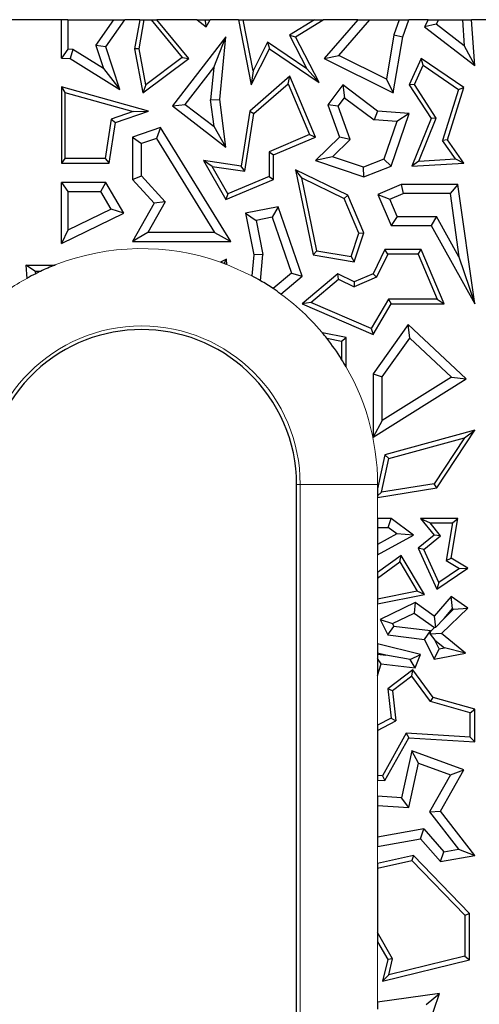
# Model space of a CAD drawing. Units: millimetres. Extents: x 0 to 420, y 0 to 297.
# Drawn here: x 72 to 79, y 207 to 222 of the extents above; entities that cross this region are included whole.
import ezdxf

# ---------------------------------------------------------------- set-up
doc = ezdxf.new("R2010")
doc.units = ezdxf.units.MM

msp = doc.modelspace()

# ---------------------------------------------------------------- linework, layer by layer
at = {"color": 7, "linetype": 'Continuous', "lineweight": 25}
for p, q in [((72.2035, 222.3266), (53.9518, 222.3266)), ((72.2035, 221.73), (72.2035, 222.3266)), ((72.3018, 222.3266), (72.2035, 222.3266)), ((72.3018, 222.3266), (72.3018, 221.8675)), ((72.3018, 222.3266), (73.0117, 222.3266)), ((72.7356, 221.9288), (73.0117, 222.3266)), ((72.8915, 221.906), (73.1834, 222.3266)), ((73.0117, 222.3266), (73.1834, 222.3266)), ((73.4139, 222.3266), (73.1834, 222.3266)), ((73.4139, 222.3266), (73.3336, 221.877)), ((73.4053, 221.8772), (73.4855, 222.3266)), ((73.4139, 222.3266), (73.4855, 222.3266)), ((73.4855, 222.3266), (73.5894, 222.3266)), ((73.5894, 222.3266), (74.0717, 221.7393)), ((73.5894, 222.3266), (73.6807, 222.3266)), ((74.3032, 222.3266), (73.6807, 222.3266)), ((74.173, 221.7272), (73.6807, 222.3266)), ((74.3032, 222.3266), (74.4436, 222.2181)), ((74.3032, 222.3266), (74.4213, 222.3266)), ((74.4213, 222.3266), (74.4436, 222.2181)), ((74.4213, 222.3266), (74.5039, 222.3266)), ((74.4436, 222.2181), (74.5039, 222.3266)), ((74.9463, 222.3266), (74.5039, 222.3266)), ((74.9463, 222.3266), (75.1423, 221.3176)), ((74.9463, 222.3266), (75.0181, 222.3266)), ((75.1719, 221.5346), (75.0181, 222.3266)), ((75.0181, 222.3266), (76.1211, 222.3266)), ((76.1211, 222.3266), (75.7343, 222.0844)), ((75.8269, 222.0592), (76.2539, 222.3266)), ((76.1211, 222.3266), (76.2539, 222.3266)), ((76.7922, 222.3266), (76.2539, 222.3266)), ((76.7922, 222.3266), (76.2717, 221.7272)), ((76.4974, 221.772), (76.979, 222.3266)), ((76.7922, 222.3266), (76.979, 222.3266)), ((76.979, 222.3266), (77.4305, 222.3266)), ((77.4305, 222.3266), (77.3509, 222.0941)), ((77.4305, 222.3266), (77.5796, 222.3266)), ((77.488, 222.0592), (77.5796, 222.3266)), ((77.8824, 222.3266), (77.5796, 222.3266)), ((77.8824, 222.3266), (77.8245, 222.2181)), ((78.005, 222.2568), (77.8245, 222.2181)), ((77.8824, 222.3266), (78.0423, 222.3266)), ((78.0423, 222.3266), (78.005, 222.2568)), ((78.4399, 221.9204), (78.005, 222.2568)), ((78.0423, 222.3266), (78.4103, 222.3266)), ((78.4103, 222.3266), (78.4399, 221.9204)), ((78.4103, 222.3266), (78.5518, 222.3266)), ((78.7728, 222.3266), (78.5518, 222.3266)), ((78.6035, 221.6154), (78.5518, 222.3266)), ((75.7343, 222.0844), (76.0027, 221.5679)), ((75.7343, 222.0844), (75.8269, 222.0592)), ((77.3509, 222.0941), (77.2335, 221.4039)), ((77.3509, 222.0941), (77.488, 222.0592)), ((77.8245, 222.2181), (78.6035, 221.6154)), ((72.7356, 221.9288), (72.8529, 221.5705)), ((72.8915, 221.906), (72.7356, 221.9288)), ((74.7484, 222.0592), (73.9215, 220.9901)), ((74.561, 221.5864), (74.7484, 222.0592)), ((74.6548, 221.0896), (74.7484, 222.0592)), ((75.395, 221.9806), (75.1719, 221.5346)), ((76.0027, 221.5679), (75.395, 221.9806)), ((75.395, 221.9806), (75.422, 221.877)), ((76.194, 221.3528), (75.8269, 222.0592)), ((77.3406, 221.1926), (77.488, 222.0592)), ((72.3018, 221.8675), (72.2035, 221.73)), ((72.381, 221.8645), (72.3018, 221.8675)), ((72.381, 221.8645), (72.3382, 221.7249)), ((72.8529, 221.5705), (72.381, 221.8645)), ((73.1076, 221.2456), (72.8915, 221.906)), ((73.4053, 221.8772), (73.3336, 221.877)), ((73.3336, 221.877), (73.4615, 221.1926)), ((73.51, 221.3172), (73.4053, 221.8772)), ((75.1423, 221.3176), (75.422, 221.877)), ((75.422, 221.877), (76.194, 221.3528)), ((76.2717, 221.7272), (76.4974, 221.772)), ((77.2335, 221.4039), (76.4974, 221.772)), ((78.4399, 221.9204), (78.6035, 221.6154)), ((72.2035, 221.73), (72.3382, 221.7249)), ((72.3382, 221.7249), (73.1076, 221.2456)), ((73.4615, 221.1926), (74.173, 221.7272)), ((74.0717, 221.7393), (73.51, 221.3172)), ((74.0717, 221.7393), (74.173, 221.7272)), ((76.2717, 221.7272), (77.3406, 221.1926)), ((77.774, 221.7272), (77.5866, 221.3161)), ((77.6669, 221.3221), (77.8033, 221.6215)), ((77.8033, 221.6215), (77.774, 221.7272)), ((78.4325, 221.2748), (77.774, 221.7272)), ((77.8033, 221.6215), (78.3497, 221.2461)), ((72.8529, 221.5705), (73.1076, 221.2456)), ((74.1194, 221.0154), (74.561, 221.5864)), ((74.561, 221.5864), (74.5129, 221.0875)), ((75.1719, 221.5346), (75.1423, 221.3176)), ((76.194, 221.3528), (76.0027, 221.5679)), ((73.51, 221.3172), (73.4615, 221.1926)), ((75.738, 221.4493), (75.1182, 220.9108)), ((75.1839, 220.8745), (75.711, 221.3323)), ((75.711, 221.3323), (75.738, 221.4493)), ((75.711, 221.3323), (76.0443, 220.5457)), ((76.1367, 220.5083), (75.738, 221.4493)), ((76.5608, 221.3161), (76.3279, 221.0093)), ((76.5608, 221.3161), (76.5878, 221.1185)), ((77.0947, 220.9108), (76.5608, 221.3161)), ((77.2335, 221.4039), (77.3406, 221.1926)), ((77.6669, 221.3221), (77.5866, 221.3161)), ((77.5866, 221.3161), (77.9266, 220.7937)), ((78.0059, 220.8012), (77.6669, 221.3221)), ((72.2035, 221.2864), (72.2527, 221.1995)), ((73.5522, 220.9108), (72.2035, 221.2864)), ((72.2035, 221.2864), (72.2035, 220.1061)), ((72.2527, 221.1995), (73.3147, 220.9037)), ((72.2527, 221.1995), (72.2527, 220.1766)), ((78.3497, 221.2461), (78.1031, 220.4554)), ((78.1807, 220.4674), (78.4325, 221.2748)), ((78.3497, 221.2461), (78.4325, 221.2748)), ((73.9215, 220.9901), (74.1194, 221.0154)), ((74.1194, 221.0154), (74.5657, 220.6702)), ((74.5129, 221.0875), (74.6548, 221.0896)), ((74.5657, 220.6702), (74.5129, 221.0875)), ((74.7484, 220.3506), (74.6548, 221.0896)), ((76.4867, 220.9852), (76.3279, 221.0093)), ((76.3279, 221.0093), (76.5096, 220.5083)), ((76.4867, 220.9852), (76.5878, 221.1185)), ((76.5878, 221.1185), (77.0428, 220.7731)), ((73.3147, 220.9037), (72.9742, 220.7865)), ((73.0373, 220.7337), (73.5522, 220.9108)), ((73.3147, 220.9037), (73.5522, 220.9108)), ((73.9215, 220.9901), (74.7484, 220.3506)), ((75.1182, 220.9108), (74.9841, 220.059)), ((75.0429, 219.979), (75.1839, 220.8745)), ((75.1182, 220.9108), (75.1839, 220.8745)), ((76.6733, 220.4707), (76.4867, 220.9852)), ((77.0947, 220.9108), (77.0428, 220.7731)), ((77.5866, 220.8757), (77.0947, 220.9108)), ((77.3068, 220.059), (77.5866, 220.8757)), ((77.5866, 220.8757), (77.3938, 220.7481)), ((72.9742, 220.7865), (72.8785, 220.1766)), ((72.9388, 220.1061), (73.0373, 220.7337)), ((72.9742, 220.7865), (73.0373, 220.7337)), ((77.3938, 220.7481), (77.0428, 220.7731)), ((77.3938, 220.7481), (77.1944, 220.1661)), ((77.9266, 220.7937), (77.6261, 220.059)), ((77.7338, 220.1359), (78.0059, 220.8012)), ((78.0059, 220.8012), (77.9266, 220.7937)), ((73.7367, 220.6576), (73.3007, 220.5083)), ((73.7367, 220.6576), (73.6758, 220.4876)), ((74.8267, 218.8893), (73.7367, 220.6576)), ((74.7484, 220.3506), (74.5657, 220.6702)), ((73.3007, 220.5083), (73.4417, 220.4075)), ((73.3007, 220.5083), (73.3007, 219.8512)), ((73.6758, 220.4876), (73.4417, 220.4075)), ((73.4417, 219.9063), (73.4417, 220.4075)), ((73.6758, 220.4876), (74.574, 219.0304)), ((76.0443, 220.5457), (75.4175, 220.2801)), ((75.488, 220.2334), (76.1367, 220.5083)), ((76.0443, 220.5457), (76.1367, 220.5083)), ((76.5096, 220.5083), (76.1367, 220.1457)), ((76.6733, 220.4707), (76.3997, 220.2047)), ((76.6733, 220.4707), (76.5096, 220.5083)), ((78.1807, 220.4674), (78.1031, 220.4554)), ((78.3026, 220.1692), (78.1031, 220.4554)), ((78.4325, 220.1061), (78.1807, 220.4674)), ((75.4175, 220.2801), (75.4175, 219.899)), ((75.4175, 220.2801), (75.488, 220.2334)), ((72.2527, 220.1766), (72.2035, 220.1061)), ((72.2035, 220.1061), (72.9388, 220.1061)), ((72.8785, 220.1766), (72.2527, 220.1766)), ((72.8785, 220.1766), (72.9388, 220.1061)), ((74.534, 220.0545), (74.4004, 220.1457)), ((74.9841, 220.059), (74.4004, 220.1457)), ((74.4004, 220.1457), (74.7484, 219.5389)), ((75.488, 219.8523), (75.488, 220.2334)), ((76.3997, 220.2047), (76.1367, 220.1457)), ((76.1367, 220.1457), (76.8825, 219.8901)), ((76.8789, 220.0405), (76.3997, 220.2047)), ((77.1944, 220.1661), (76.8789, 220.0405)), ((77.1944, 220.1661), (77.3068, 220.059)), ((77.7338, 220.1359), (77.6261, 220.059)), ((77.6261, 220.059), (78.4325, 220.1061)), ((77.7338, 220.1359), (78.3026, 220.1692)), ((78.3026, 220.1692), (78.4325, 220.1061)), ((74.7784, 219.6282), (74.534, 220.0545)), ((74.534, 220.0545), (75.0429, 219.979)), ((75.0429, 219.979), (74.9841, 220.059)), ((75.8269, 220.0012), (76.0992, 218.6842)), ((75.925, 219.875), (75.8269, 220.0012)), ((76.6354, 219.6076), (75.8269, 220.0012)), ((76.8825, 219.8901), (76.8789, 220.0405)), ((76.8825, 219.8901), (77.3068, 220.059)), ((72.2035, 218.8622), (72.2035, 219.8056)), ((72.2035, 219.8056), (72.3018, 219.6645)), ((72.8915, 219.8056), (72.2035, 219.8056)), ((72.8103, 219.6645), (72.8915, 219.8056)), ((73.1685, 219.3291), (72.8915, 219.8056)), ((73.3007, 219.8512), (73.4417, 219.9063)), ((73.3007, 219.8512), (73.6372, 219.486)), ((73.8105, 219.5062), (73.4417, 219.9063)), ((74.7484, 219.5389), (75.488, 219.8523)), ((75.4175, 219.899), (74.7784, 219.6282)), ((75.4175, 219.899), (75.488, 219.8523)), ((76.1585, 218.7458), (75.925, 219.875)), ((75.925, 219.875), (76.5808, 219.5557)), ((72.3018, 219.6645), (72.3018, 219.0664)), ((72.3018, 219.6645), (72.8103, 219.6645)), ((72.9701, 219.3898), (72.8103, 219.6645)), ((77.4626, 219.7737), (77.1019, 219.6209)), ((77.4626, 219.7737), (77.4913, 219.6327)), ((78.3416, 219.7737), (77.4626, 219.7737)), ((78.3416, 219.7737), (78.2191, 219.6327)), ((78.6035, 217.9259), (78.3416, 219.7737)), ((73.6372, 219.486), (73.3007, 218.8893)), ((73.8105, 219.5062), (73.5422, 219.0304)), ((73.8105, 219.5062), (73.6372, 219.486)), ((74.7784, 219.6282), (74.7484, 219.5389)), ((76.6354, 219.6076), (76.5808, 219.5557)), ((76.8073, 219.0212), (76.5808, 219.5557)), ((76.8825, 219.0244), (76.6354, 219.6076)), ((77.1019, 219.6209), (77.2869, 219.5461)), ((77.1019, 219.6209), (77.3068, 219.1374)), ((77.2869, 219.5461), (77.4913, 219.6327)), ((77.4002, 219.2785), (77.2869, 219.5461)), ((78.2191, 219.6327), (77.4913, 219.6327)), ((78.2191, 219.6327), (78.3577, 218.6551)), ((72.9701, 219.3898), (72.3018, 219.0664)), ((73.1685, 219.3291), (72.9701, 219.3898)), ((75.5601, 219.429), (75.0523, 219.3291)), ((75.5601, 219.429), (75.4667, 219.2668)), ((75.9298, 218.3543), (75.5601, 219.429)), ((72.2035, 218.8622), (73.1685, 219.3291)), ((75.0523, 219.3291), (75.218, 219.2179)), ((75.0523, 219.3291), (75.1793, 218.6842)), ((75.4667, 219.2668), (75.218, 219.2179)), ((75.218, 219.2179), (75.3215, 218.6918)), ((75.4667, 219.2668), (75.765, 218.3998)), ((77.4002, 219.2785), (77.3068, 219.1374)), ((77.4002, 219.2785), (78.0094, 219.2785)), ((78.0094, 219.2785), (77.9266, 219.1374)), ((78.3577, 218.6551), (78.0094, 219.2785)), ((72.3018, 219.0664), (72.2035, 218.8622)), ((73.5422, 219.0304), (73.3007, 218.8893)), ((74.574, 219.0304), (73.5422, 219.0304)), ((74.574, 219.0304), (74.8267, 218.8893)), ((77.3068, 219.1374), (77.9266, 219.1374)), ((77.9266, 219.1374), (78.6035, 217.9259)), ((73.3007, 218.8893), (74.8267, 218.8893)), ((76.6881, 218.6572), (76.8073, 219.0212)), ((76.7362, 218.5777), (76.8825, 219.0244)), ((76.8073, 219.0212), (76.8825, 219.0244)), ((76.1585, 218.7458), (76.0992, 218.6842)), ((76.1585, 218.7458), (76.6881, 218.6572)), ((77.2112, 218.765), (77.0288, 218.3903)), ((77.2553, 218.6945), (77.2112, 218.765)), ((77.7709, 218.765), (77.2112, 218.765)), ((77.7242, 218.6945), (77.7709, 218.765)), ((78.1265, 217.9259), (77.7709, 218.765)), ((74.7584, 218.6154), (74.665, 218.5705)), ((74.7208, 218.5502), (74.7584, 218.6154)), ((74.7647, 218.5335), (74.7584, 218.6154)), ((75.1793, 218.6842), (75.1505, 218.3575)), ((75.3215, 218.6918), (75.1793, 218.6842)), ((75.2855, 218.2825), (75.3215, 218.6918)), ((76.0992, 218.6842), (76.7362, 218.5777)), ((76.6881, 218.6572), (76.7362, 218.5777)), ((77.2553, 218.6945), (77.0806, 218.3357)), ((77.7242, 218.6945), (77.2553, 218.6945)), ((77.7242, 218.6945), (78.02, 217.9964)), ((78.3577, 218.6551), (78.6035, 217.9259)), ((71.8009, 218.4284), (71.6522, 218.5266)), ((71.6522, 218.5266), (72.1048, 218.5266)), ((71.6522, 218.5266), (71.6675, 218.32)), ((71.8782, 218.4284), (71.8009, 218.4284)), ((71.8036, 218.392), (71.8009, 218.4284)), ((75.765, 218.3998), (75.4808, 218.16)), ((75.6003, 218.0763), (75.9298, 218.3543)), ((75.765, 218.3998), (75.9298, 218.3543)), ((76.4816, 218.3903), (75.9298, 217.9259)), ((76.0625, 217.9454), (76.492, 218.3069)), ((76.492, 218.3069), (76.4816, 218.3903)), ((76.7362, 218.2664), (76.4816, 218.3903)), ((76.492, 218.3069), (76.7342, 218.1889)), ((77.0806, 218.3357), (76.7342, 218.1889)), ((76.7362, 218.2664), (76.7342, 218.1889)), ((77.0288, 218.3903), (76.7362, 218.2664)), ((77.0806, 218.3357), (77.0288, 218.3903)), ((77.2664, 217.9964), (76.9995, 217.5408)), ((78.02, 217.9964), (77.2664, 217.9964)), ((77.2664, 217.9964), (77.3068, 217.9259)), ((78.02, 217.9964), (78.1265, 217.9259)), ((76.0625, 217.9454), (75.9298, 217.9259)), ((75.9298, 217.9259), (77.0288, 217.4513)), ((76.9995, 217.5408), (76.0625, 217.9454)), ((77.0288, 217.4513), (77.3068, 217.9259)), ((77.3068, 217.9259), (78.1265, 217.9259)), ((76.9995, 217.5408), (77.0288, 217.4513)), ((77.5728, 217.6055), (77.0288, 216.8386)), ((77.5944, 217.3922), (77.5728, 217.6055)), ((78.4715, 216.7655), (77.5728, 217.6055)), ((76.6117, 217.406), (76.2421, 217.4762)), ((76.3112, 217.3913), (76.5412, 217.3476)), ((76.5412, 217.3476), (76.6117, 217.406)), ((76.6117, 216.9472), (76.6117, 217.406)), ((77.1699, 216.7936), (77.5944, 217.3922)), ((77.5944, 217.3922), (78.2412, 216.7876)), ((76.5412, 217.3476), (76.5412, 217.0648)), ((77.0288, 216.8386), (77.1699, 216.7936)), ((77.0288, 216.8386), (77.0288, 215.861)), ((77.0288, 215.861), (78.4715, 216.7655)), ((77.1699, 216.1159), (77.1699, 216.7936)), ((78.2412, 216.7876), (77.1699, 216.1159)), ((78.2412, 216.7876), (78.4715, 216.7655)), ((77.1699, 216.1159), (77.0288, 215.861)), ((78.6035, 215.9673), (77.2112, 215.5872)), ((77.2711, 215.5304), (78.4422, 215.8501)), ((78.4422, 215.8501), (77.9749, 215.1391)), ((78.0169, 215.0745), (78.6035, 215.9673)), ((78.4422, 215.8501), (78.6035, 215.9673)), ((77.2112, 215.5872), (77.0976, 215.0612)), ((77.1577, 215.0055), (77.2711, 215.5304)), ((77.2711, 215.5304), (77.2112, 215.5872)), ((75.8435, 203.9266), (75.8435, 215.1266)), ((77.0976, 214.9242), (78.0169, 215.0745)), ((77.0976, 215.0612), (77.0976, 214.9484)), ((77.9749, 215.1391), (77.1577, 215.0055)), ((78.0169, 215.0745), (77.9749, 215.1391)), ((77.1577, 215.0055), (77.0976, 214.9484)), ((77.0976, 214.9484), (77.0976, 214.9242)), ((77.3068, 214.6015), (77.0976, 214.6015)), ((77.0976, 214.6015), (77.0976, 214.4605)), ((77.0976, 214.4605), (77.2598, 214.4605)), ((77.0976, 214.4605), (77.0976, 214.1981)), ((77.2598, 214.4605), (77.3068, 214.6015)), ((77.3936, 214.3601), (77.2598, 214.4605)), ((77.6534, 214.3415), (77.3068, 214.6015)), ((77.762, 214.6015), (77.9721, 214.3415)), ((77.762, 214.6015), (77.9096, 214.531)), ((78.3416, 214.6015), (77.762, 214.6015)), ((78.0708, 214.3316), (77.9096, 214.531)), ((77.9096, 214.531), (78.2579, 214.531)), ((78.2579, 214.531), (78.1583, 213.9515)), ((78.2359, 213.9867), (78.3416, 214.6015)), ((78.2579, 214.531), (78.3416, 214.6015)), ((77.3936, 214.3601), (77.0976, 214.1981)), ((77.0976, 214.0372), (77.6534, 214.3415)), ((77.6534, 214.3415), (77.3936, 214.3601)), ((77.9721, 214.3415), (77.7268, 214.1394)), ((77.8134, 214.1194), (78.0708, 214.3316)), ((78.0708, 214.3316), (77.9721, 214.3415)), ((77.0976, 214.1981), (77.0976, 214.0372)), ((77.4626, 214.0291), (77.0976, 213.7645)), ((77.4416, 213.9267), (77.4626, 214.0291)), ((77.8249, 213.4216), (77.4626, 214.0291)), ((77.8134, 214.1194), (77.7268, 214.1394)), ((77.7268, 214.1394), (78.0169, 213.5025)), ((78.0464, 213.6078), (77.8134, 214.1194)), ((77.0976, 213.6773), (77.4416, 213.9267)), ((77.4416, 213.9267), (77.7129, 213.4716)), ((78.1583, 213.9515), (78.2359, 213.9867)), ((78.1583, 213.9515), (78.3659, 213.8247)), ((78.496, 213.8278), (78.2359, 213.9867)), ((77.0976, 213.7645), (77.0976, 213.6773)), ((78.0169, 213.5025), (78.496, 213.8278)), ((78.3659, 213.8247), (78.0464, 213.6078)), ((78.3659, 213.8247), (78.496, 213.8278)), ((77.0976, 213.6773), (77.0976, 213.3516)), ((78.0464, 213.6078), (78.0169, 213.5025)), ((77.7129, 213.4716), (77.0976, 213.3516)), ((77.0976, 213.2797), (77.8249, 213.4216)), ((77.8249, 213.4216), (77.7129, 213.4716)), ((78.2359, 213.3931), (77.9721, 213.0878)), ((78.2595, 213.2047), (78.2359, 213.3931)), ((78.496, 213.2119), (78.2359, 213.3931)), ((77.0976, 213.3516), (77.0976, 213.2797)), ((77.6777, 213.2972), (77.1386, 213.0366)), ((77.6777, 213.2972), (77.6639, 213.1339)), ((77.9721, 213.0878), (77.6777, 213.2972)), ((77.327, 212.971), (77.6639, 213.1339)), ((77.6639, 213.1339), (77.98, 212.9091)), ((77.9721, 213.0878), (77.9935, 212.9101)), ((78.0869, 212.8163), (78.496, 213.2119)), ((78.1264, 213.0506), (78.2595, 213.2047)), ((78.1264, 213.0506), (78.2747, 213.1941)), ((78.2595, 213.2047), (78.2747, 213.1941)), ((78.2747, 213.1941), (78.496, 213.2119)), ((77.1386, 213.0366), (77.327, 212.971)), ((77.1386, 213.0366), (77.2549, 212.7962)), ((77.2549, 212.7962), (77.3483, 212.927)), ((77.327, 212.971), (77.3483, 212.927)), ((77.9179, 212.8581), (77.3483, 212.927)), ((78.1264, 213.0506), (77.9935, 212.9101)), ((77.2549, 212.7962), (77.8245, 212.7273)), ((77.8245, 212.7273), (77.9179, 212.8581)), ((77.9132, 212.8089), (77.9209, 212.852)), ((78.0869, 212.8163), (77.9132, 212.8089)), ((77.9132, 212.8089), (77.9866, 212.7161)), ((77.9209, 212.852), (77.9179, 212.8581)), ((77.9209, 212.852), (77.98, 212.9091)), ((77.9935, 212.9101), (77.98, 212.9091)), ((78.457, 212.5147), (78.0869, 212.8163)), ((77.0976, 212.6605), (77.0976, 212.5151)), ((77.762, 212.4941), (77.0976, 212.6605)), ((77.8245, 212.7273), (77.9721, 212.422)), ((78.0519, 212.5809), (77.9866, 212.7161)), ((77.9866, 212.7161), (78.1334, 212.5964)), ((77.2253, 212.4831), (77.0976, 212.5151)), ((77.0976, 212.5151), (77.0976, 212.4986)), ((77.0976, 212.4986), (77.2253, 212.4831)), ((77.0976, 212.4986), (77.0976, 212.4321)), ((77.6028, 212.4133), (77.2253, 212.4831)), ((77.6028, 212.4133), (77.762, 212.4941)), ((77.6777, 212.2863), (77.762, 212.4941)), ((77.9721, 212.422), (78.0519, 212.5809)), ((77.9721, 212.422), (78.457, 212.5147)), ((78.0519, 212.5809), (78.1334, 212.5964)), ((78.457, 212.5147), (78.1334, 212.5964)), ((77.1515, 212.3499), (77.0976, 212.4321)), ((77.0976, 212.4321), (77.0976, 212.1676)), ((77.0976, 212.1676), (77.1515, 212.3499)), ((77.1515, 212.3499), (77.6777, 212.2863)), ((77.6777, 212.2863), (77.6028, 212.4133)), ((77.6419, 212.2545), (77.2549, 211.9631)), ((77.6277, 212.1555), (77.6419, 212.2545)), ((77.9603, 211.8266), (77.6419, 212.2545)), ((77.6277, 212.1555), (77.3295, 211.931)), ((77.918, 211.7653), (77.6277, 212.1555)), ((77.3295, 211.931), (77.2549, 211.9631)), ((77.2549, 211.9631), (77.3068, 211.5062)), ((77.3295, 211.931), (77.3823, 211.4661)), ((77.918, 211.7653), (77.9603, 211.8266)), ((78.533, 211.5908), (77.918, 211.7653)), ((78.6035, 211.6441), (77.9603, 211.8266)), ((78.533, 211.5908), (78.6035, 211.6441)), ((78.533, 211.2126), (78.533, 211.5908)), ((78.6035, 211.1375), (78.6035, 211.6441)), ((77.3068, 211.5062), (77.0976, 211.3967)), ((77.0976, 211.3171), (77.3823, 211.4661)), ((77.3068, 211.5062), (77.3823, 211.4661)), ((77.0976, 211.3967), (77.0976, 211.3171)), ((77.0976, 211.3171), (77.0976, 210.6189)), ((77.5391, 211.2757), (77.1712, 210.6142)), ((78.533, 211.2126), (77.5391, 211.2757)), ((77.5391, 211.2757), (77.5791, 211.2025)), ((77.2112, 210.541), (77.5791, 211.2025)), ((77.5791, 211.2025), (78.6035, 211.1375)), ((78.533, 211.2126), (78.6035, 211.1375)), ((77.6261, 210.9987), (77.4702, 210.2731)), ((77.73, 210.8108), (77.6261, 210.9987)), ((78.4325, 210.7054), (77.6261, 210.9987)), ((77.5826, 210.1247), (77.73, 210.8108)), ((77.73, 210.8108), (78.2273, 210.6299)), ((78.0696, 210.0674), (78.4325, 210.7054)), ((78.2273, 210.6299), (78.4325, 210.7054)), ((77.1712, 210.6142), (77.0976, 210.6189)), ((77.0976, 210.6189), (77.0976, 210.5482)), ((77.0976, 210.5482), (77.2112, 210.541)), ((77.1712, 210.6142), (77.2112, 210.541)), ((78.2273, 210.6299), (77.9004, 210.0553)), ((77.4702, 210.2731), (77.0976, 210.2968)), ((77.0976, 210.2968), (77.0976, 210.1555)), ((77.5826, 210.1247), (77.4702, 210.2731)), ((77.0976, 210.1555), (77.0976, 209.6627)), ((77.0976, 210.1555), (77.5826, 210.1247)), ((77.9004, 210.0553), (78.0696, 210.0674)), ((77.9004, 210.0553), (78.3488, 209.4778)), ((78.6035, 209.3797), (78.0696, 210.0674)), ((77.8158, 209.7918), (77.0976, 209.6627)), ((77.762, 209.6388), (77.8158, 209.7918)), ((77.8158, 209.7918), (78.1236, 209.4379)), ((77.0976, 209.6627), (77.0976, 209.5194)), ((77.0976, 209.5194), (77.762, 209.6388)), ((77.762, 209.6388), (78.0696, 209.2851)), ((78.0696, 209.2851), (78.1236, 209.4379)), ((78.1236, 209.4379), (78.3488, 209.4778)), ((78.3488, 209.4778), (78.6035, 209.3797)), ((77.6534, 209.3797), (77.0976, 209.2572)), ((77.0976, 209.1849), (77.63, 209.3024)), ((77.6534, 209.3797), (77.63, 209.3024)), ((77.63, 209.3024), (78.4483, 208.4536)), ((78.5188, 208.482), (77.6534, 209.3797)), ((78.0696, 209.2851), (78.6035, 209.3797)), ((77.0976, 209.2572), (77.0976, 209.1849)), ((77.0976, 209.1849), (77.0976, 208.1865)), ((78.4483, 208.4536), (78.5188, 208.482)), ((78.4483, 208.4536), (78.4483, 207.8193)), ((78.5188, 207.7639), (78.5188, 208.482)), ((77.33, 207.7801), (77.0976, 208.1865)), ((77.0976, 208.1865), (77.0976, 208.0444)), ((77.0976, 208.0444), (77.2549, 207.7694)), ((77.2549, 207.7694), (77.1739, 207.4345)), ((77.1739, 207.4345), (78.5188, 207.7639)), ((77.33, 207.7801), (77.2549, 207.7694)), ((78.4483, 207.8193), (77.2697, 207.5306)), ((77.2697, 207.5306), (77.33, 207.7801)), ((78.4483, 207.8193), (78.5188, 207.7639)), ((77.2697, 207.5306), (77.1739, 207.4345)), ((78.0578, 207.2422), (77.0976, 207.1059)), ((77.488, 205.5792), (78.0578, 207.2422)), ((77.8498, 207.0702), (78.0578, 207.2422)), ((77.0976, 207.1059), (77.0976, 206.9986))]:
    msp.add_line(p, q, dxfattribs=at)
at = {"color": 8, "linetype": 'Continuous', "lineweight": 18}
for p, q in [((74.7647, 218.5335), (75.1505, 218.3575)), ((75.8435, 215.1266), (75.8992, 215.1266)), ((77.0976, 215.1266), (75.8992, 215.1266)), ((75.8992, 203.9266), (75.8992, 215.1266)), ((77.0976, 215.1266), (77.0976, 215.0612)), ((77.0976, 214.9242), (77.0976, 214.6015)), ((77.0976, 214.0372), (77.0976, 213.7645)), ((77.0976, 213.2797), (77.0976, 212.6605)), ((77.0976, 212.1676), (77.0976, 211.3967)), ((77.0976, 210.5482), (77.0976, 210.2968)), ((77.0976, 209.5194), (77.0976, 209.2572)), ((77.0976, 208.0444), (77.0976, 207.1059))]:
    msp.add_line(p, q, dxfattribs=at)
for radius, start, end in [(3.6541, 70.47136, 111.4913), (3.6541, 119.08164, 130.17757), (3.6541, 38.29868, 53.82632), (2.4557, 0, 180), (3.6541, 0, 32.03346)]:
    msp.add_arc((73.4435, 215.1266), radius, start, end, dxfattribs=at)
at = {"color": 7, "linetype": 'Continuous', "lineweight": 25}
for radius, start, end in [(3.6541, 69.5402, 70.47136), (3.6541, 115.36577, 116.66666), (3.6541, 111.4913, 115.36577), (3.6541, 68.80443, 69.5402), (3.6541, 116.66666, 119.08164), (3.6541, 59.72993, 62.15169), (3.6541, 56.11442, 59.72993), (3.6541, 53.82632, 56.11442), (2.4, 46.70492, 133.29508), (3.6541, 38.29868, 40.01555), (3.6541, 32.03346, 38.29868), (3.6541, 29.88347, 32.03346), (2.4, 133.29508, 180), (2.4, 0, 46.70492)]:
    msp.add_arc((73.4435, 215.1266), radius, start, end, dxfattribs=at)

doc.saveas('drawing.dxf')
